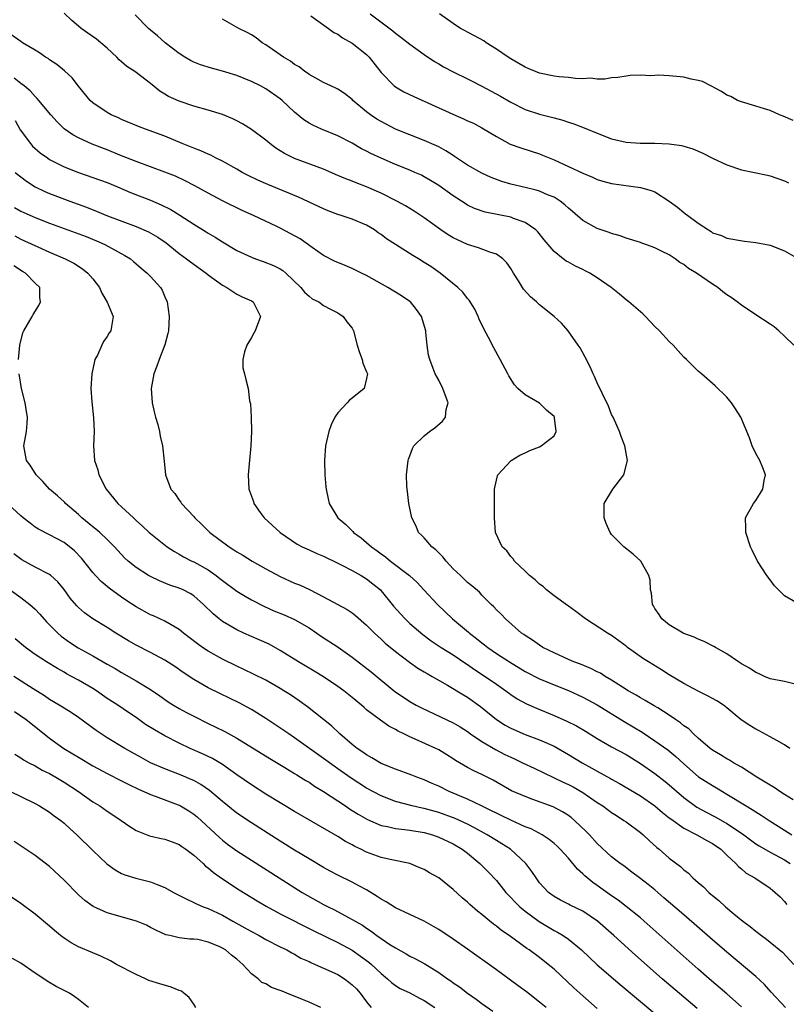
# Model space of a CAD drawing. Units: inches. Extents: x 2613000 to 2616000, y 1500000 to 1503000.
# Drawn here: x 2613893 to 2613999, y 1500641 to 1500778 of the extents above; entities that cross this region are included whole.
import ezdxf

# ---------------------------------------------------------------- set-up
doc = ezdxf.new("R2010")
doc.units = ezdxf.units.IN
doc.header["$MEASUREMENT"] = 0
doc.layers.add('LD26131500_2ft', color=183, linetype='Continuous')

msp = doc.modelspace()

# ---------------------------------------------------------------- linework, layer by layer
at = {"layer": 'LD26131500_2ft'}
for points, elevation in [([(2614001, 1500685.76), (2613999, 1500686.28), (2613997, 1500686.66), (2613996.2, 1500687), (2613995.38, 1500687.38), (2613995, 1500687.52), (2613994.15, 1500688.15), (2613993, 1500688.76), (2613992.61, 1500689), (2613991, 1500690.12), (2613989.39, 1500691), (2613989.16, 1500691.16), (2613987.86, 1500691.86), (2613987, 1500692.16), (2613986.45, 1500692.45), (2613985, 1500692.96), (2613984.92, 1500693), (2613983, 1500694.17), (2613981.94, 1500695), (2613981.6, 1500695.6), (2613981, 1500696.41), (2613980.8, 1500696.8), (2613980.65, 1500697), (2613980.54, 1500698.54), (2613980.39, 1500699), (2613980.34, 1500700.34), (2613980.18, 1500701), (2613979.04, 1500703), (2613977.97, 1500703.97), (2613976.69, 1500705), (2613975, 1500706.72), (2613974.78, 1500707), (2613974.23, 1500708.23), (2613973.97, 1500709), (2613973.95, 1500710.05), (2613973.98, 1500711), (2613975.15, 1500713), (2613976.69, 1500715), (2613977.22, 1500717), (2613977, 1500717.98), (2613976.81, 1500719), (2613976.32, 1500720.32), (2613976.1, 1500721), (2613975.21, 1500723), (2613975, 1500723.38), (2613974.54, 1500724.54), (2613973.66, 1500726.34), (2613973, 1500727.75), (2613972.64, 1500728.64), (2613972.43, 1500729), (2613972.01, 1500730.01), (2613971.33, 1500731.33), (2613970.61, 1500732.61), (2613970.36, 1500733), (2613968.96, 1500735), (2613968.03, 1500736.03), (2613967.03, 1500737), (2613965, 1500738.59), (2613964.79, 1500738.79), (2613964.59, 1500739), (2613963.72, 1500739.72), (2613962.76, 1500740.76), (2613962.07, 1500741.93), (2613961.39, 1500743), (2613961, 1500743.64), (2613960.45, 1500744.45), (2613959.89, 1500745), (2613959, 1500745.64), (2613958.08, 1500745.92), (2613956.53, 1500746.53), (2613955, 1500747), (2613953.61, 1500747.61), (2613953, 1500747.92), (2613952.31, 1500748.31), (2613951.28, 1500749), (2613949, 1500750.66), (2613947.6, 1500751.6), (2613946.37, 1500752.37), (2613945.19, 1500753), (2613943, 1500754.09), (2613941, 1500754.99), (2613939.54, 1500755.54), (2613939, 1500755.78), (2613938.1, 1500756.1), (2613937, 1500756.58), (2613935, 1500757.43), (2613931, 1500758.92), (2613929.61, 1500759.61), (2613929, 1500760.01), (2613928.38, 1500760.38), (2613927.57, 1500761), (2613927, 1500761.47), (2613925, 1500762.97), (2613923.75, 1500763.75), (2613923, 1500764.16), (2613922.42, 1500764.42), (2613921, 1500765.03), (2613919, 1500765.63), (2613917, 1500766.2), (2613915, 1500766.87), (2613913.52, 1500767.52), (2613913, 1500767.86), (2613912.29, 1500768.29), (2613911, 1500769.35), (2613909, 1500770.87), (2613908.82, 1500771), (2613907.71, 1500771.71), (2613907, 1500772.34), (2613906.64, 1500772.64), (2613906.31, 1500773), (2613905, 1500774.25), (2613904.13, 1500775), (2613903.49, 1500775.49), (2613902.32, 1500776.32), (2613901.39, 1500777), (2613901, 1500777.3), (2613900.07, 1500778.07), (2613899, 1500779.12)], 8234), ([(2614002.27, 1500696.27), (2613999, 1500698.2), (2613998.14, 1500699), (2613997.59, 1500699.59), (2613997, 1500700.4), (2613996.54, 1500701), (2613995.26, 1500703), (2613994.51, 1500704.51), (2613994.28, 1500705), (2613993.6, 1500707), (2613993.61, 1500707.61), (2613993.57, 1500709), (2613994.7, 1500711), (2613995, 1500711.42), (2613995.99, 1500713), (2613996.18, 1500714.18), (2613996.33, 1500715), (2613995.98, 1500715.98), (2613995.57, 1500717), (2613995, 1500717.97), (2613994.52, 1500719), (2613994.11, 1500720.11), (2613992.93, 1500723), (2613992.17, 1500724.17), (2613991.62, 1500725), (2613991, 1500725.77), (2613989.37, 1500727.37), (2613987.46, 1500729), (2613987, 1500729.37), (2613985.37, 1500731), (2613985, 1500731.35), (2613984.21, 1500732.21), (2613983.52, 1500733), (2613983, 1500733.52), (2613981.62, 1500735), (2613981, 1500735.61), (2613979.68, 1500737), (2613979.34, 1500737.34), (2613979, 1500737.61), (2613977.4, 1500739), (2613977, 1500739.31), (2613976.09, 1500740.09), (2613974.92, 1500741), (2613973, 1500742.35), (2613971.95, 1500743), (2613971.33, 1500743.33), (2613971, 1500743.5), (2613969.96, 1500743.96), (2613969, 1500744.52), (2613968.68, 1500744.68), (2613968.25, 1500745), (2613967, 1500746.02), (2613965.64, 1500747.64), (2613964.76, 1500748.76), (2613964.5, 1500749), (2613963, 1500750.04), (2613961.4, 1500750.6), (2613961, 1500750.77), (2613957.46, 1500751.46), (2613955.97, 1500751.97), (2613955, 1500752.45), (2613954.65, 1500752.65), (2613953, 1500753.72), (2613951, 1500755.16), (2613949.88, 1500755.88), (2613949, 1500756.38), (2613948.59, 1500756.59), (2613947.68, 1500757), (2613947, 1500757.29), (2613945, 1500758.1), (2613943, 1500758.96), (2613941.6, 1500759.6), (2613941, 1500759.93), (2613940.28, 1500760.28), (2613939, 1500761.04), (2613937, 1500762.09), (2613934.72, 1500763), (2613933.53, 1500763.53), (2613933, 1500763.83), (2613932.29, 1500764.29), (2613931, 1500765.36), (2613929.26, 1500767), (2613929, 1500767.21), (2613927, 1500768.62), (2613926.28, 1500769), (2613925, 1500769.63), (2613924.01, 1500770.01), (2613923, 1500770.43), (2613921, 1500771.05), (2613919.45, 1500771.45), (2613917.93, 1500771.93), (2613917, 1500772.32), (2613916.55, 1500772.55), (2613915.76, 1500773), (2613915, 1500773.49), (2613913.02, 1500775), (2613911.97, 1500775.97), (2613911, 1500776.76), (2613910.74, 1500777), (2613908.87, 1500778.87)], 8232), ([(2614000.3, 1500733), (2613999, 1500734.24), (2613998.2, 1500735), (2613997.53, 1500735.53), (2613997, 1500735.91), (2613995, 1500737.2), (2613993, 1500738.54), (2613992.43, 1500739), (2613991.6, 1500739.6), (2613991, 1500740), (2613990.42, 1500740.42), (2613989.75, 1500741), (2613989, 1500741.47), (2613986.77, 1500743), (2613985.65, 1500743.65), (2613985, 1500744.19), (2613984.46, 1500744.46), (2613983.8, 1500745), (2613983, 1500745.53), (2613981.93, 1500746.07), (2613981, 1500746.51), (2613979.72, 1500747), (2613979.18, 1500747.18), (2613979, 1500747.26), (2613977, 1500747.88), (2613976.17, 1500748.17), (2613975, 1500748.49), (2613974.64, 1500748.64), (2613973, 1500749.22), (2613971, 1500750.33), (2613969.57, 1500751.57), (2613969, 1500752.02), (2613968.5, 1500752.5), (2613967.84, 1500753), (2613967, 1500753.53), (2613966.11, 1500753.89), (2613965, 1500754.38), (2613964.52, 1500754.52), (2613963, 1500754.9), (2613961, 1500755.36), (2613959.74, 1500755.74), (2613959, 1500755.99), (2613958.29, 1500756.29), (2613957, 1500756.87), (2613955, 1500758.01), (2613953.2, 1500759.2), (2613953, 1500759.32), (2613951.98, 1500759.98), (2613951, 1500760.52), (2613950.68, 1500760.68), (2613949, 1500761.42), (2613947, 1500762.19), (2613945, 1500763.01), (2613943, 1500764.04), (2613942.4, 1500764.4), (2613941.52, 1500765), (2613941, 1500765.41), (2613939.09, 1500767), (2613939, 1500767.1), (2613937.93, 1500767.93), (2613937, 1500768.53), (2613936.7, 1500768.7), (2613936.02, 1500769), (2613935, 1500769.49), (2613933.94, 1500770.06), (2613933, 1500770.61), (2613932.78, 1500770.79), (2613932.44, 1500771), (2613931.64, 1500771.64), (2613931, 1500771.99), (2613930.44, 1500772.44), (2613929.46, 1500773), (2613927, 1500774.71), (2613926.52, 1500775), (2613925.66, 1500775.66), (2613925, 1500776.08), (2613924.41, 1500776.41), (2613923.24, 1500777), (2613921, 1500778.26)], 8230), ([(2613933.27, 1500778.73), (2613935.72, 1500777), (2613936.44, 1500776.44), (2613937, 1500776.18), (2613937.67, 1500775.67), (2613939, 1500774.96), (2613941, 1500773.36), (2613941.35, 1500773), (2613943, 1500770.86), (2613944.82, 1500769), (2613945, 1500768.86), (2613946.18, 1500768.18), (2613947.53, 1500767.53), (2613952.94, 1500765.06), (2613954.45, 1500764.45), (2613955, 1500764.16), (2613955.81, 1500763.81), (2613957, 1500763.19), (2613959, 1500761.98), (2613960.93, 1500760.93), (2613962.39, 1500760.39), (2613965, 1500759.56), (2613965.4, 1500759.4), (2613966.32, 1500759), (2613967, 1500758.73), (2613969, 1500757.83), (2613971, 1500756.89), (2613972.34, 1500756.34), (2613973, 1500756.01), (2613973.78, 1500755.78), (2613975, 1500755.45), (2613979, 1500754.88), (2613980.5, 1500754.5), (2613981, 1500754.28), (2613983, 1500753), (2613984.14, 1500752.14), (2613985, 1500751.43), (2613985.26, 1500751.26), (2613985.57, 1500751), (2613987, 1500749.95), (2613988.42, 1500749), (2613988.79, 1500748.79), (2613989, 1500748.62), (2613990.22, 1500748.22), (2613991, 1500747.85), (2613993.42, 1500747.42), (2613995, 1500747.26), (2613997, 1500746.88), (2613999, 1500746.1), (2614000.91, 1500745)], 8228), ([(2613941.48, 1500779), (2613944.64, 1500776.64), (2613945, 1500776.31), (2613945.76, 1500775.76), (2613947, 1500774.8), (2613949, 1500773.37), (2613950.4, 1500772.4), (2613951, 1500772.06), (2613951.65, 1500771.65), (2613953, 1500770.95), (2613955, 1500769.99), (2613955.65, 1500769.65), (2613957, 1500768.99), (2613959.59, 1500767.59), (2613961, 1500766.73), (2613963, 1500765.73), (2613965, 1500765.08), (2613966.67, 1500764.67), (2613967, 1500764.56), (2613968.24, 1500764.24), (2613969, 1500763.98), (2613969.75, 1500763.75), (2613971.2, 1500763.2), (2613973, 1500762.43), (2613975, 1500761.65), (2613977, 1500761.18), (2613978.94, 1500761.06), (2613981, 1500761.07), (2613982.97, 1500760.97), (2613984.71, 1500760.71), (2613985, 1500760.62), (2613986.27, 1500760.27), (2613987.65, 1500759.65), (2613989, 1500758.95), (2613991, 1500758.02), (2613993, 1500757.37), (2613996.62, 1500756.62), (2613997, 1500756.52), (2613999, 1500755.8), (2613999.53, 1500755.53)], 8226), ([(2614000.18, 1500764.18), (2613998.79, 1500764.79), (2613998.27, 1500765), (2613997, 1500765.57), (2613996.2, 1500765.8), (2613995, 1500766.19), (2613993, 1500766.77), (2613992.48, 1500767), (2613991.52, 1500767.52), (2613991, 1500767.74), (2613990.25, 1500768.25), (2613988.76, 1500769), (2613987.62, 1500769.62), (2613987, 1500769.77), (2613986.05, 1500769.95), (2613985, 1500770.24), (2613983, 1500770.42), (2613981.49, 1500770.51), (2613981, 1500770.47), (2613980.39, 1500770.39), (2613979, 1500770.48), (2613977.56, 1500770.44), (2613977, 1500770.36), (2613975.84, 1500770.16), (2613975, 1500770.11), (2613974.07, 1500769.93), (2613973, 1500769.95), (2613972.06, 1500770.06), (2613971, 1500770), (2613969.96, 1500770.04), (2613969, 1500770.16), (2613967.72, 1500770.28), (2613967, 1500770.38), (2613965, 1500770.78), (2613964.41, 1500771), (2613963.43, 1500771.43), (2613963, 1500771.6), (2613962.13, 1500772.13), (2613961, 1500772.75), (2613960.62, 1500773), (2613959, 1500774.13), (2613957.6, 1500775), (2613957.25, 1500775.25), (2613955.98, 1500775.98), (2613955, 1500776.46), (2613954.66, 1500776.66), (2613954.02, 1500777), (2613953, 1500777.67), (2613951.1, 1500779)], 8224), ([(2613999.74, 1500677), (2613999, 1500677.47), (2613997.93, 1500678.07), (2613997, 1500678.62), (2613995.45, 1500679.45), (2613995, 1500679.65), (2613994.16, 1500680.16), (2613992.95, 1500680.95), (2613991, 1500682.62), (2613990.5, 1500683), (2613989.61, 1500683.61), (2613989, 1500683.91), (2613988.31, 1500684.31), (2613987, 1500684.92), (2613985, 1500686.02), (2613983, 1500687.19), (2613981.9, 1500687.9), (2613980.09, 1500689), (2613979.43, 1500689.43), (2613977.22, 1500691), (2613977, 1500691.18), (2613975, 1500692.68), (2613974.44, 1500693), (2613971.37, 1500695), (2613970.03, 1500696.03), (2613969, 1500696.75), (2613968.86, 1500696.86), (2613967, 1500698.18), (2613965.98, 1500699), (2613965.48, 1500699.48), (2613965, 1500699.81), (2613964.4, 1500700.4), (2613963.62, 1500701), (2613963, 1500701.61), (2613961.52, 1500703), (2613961.32, 1500703.32), (2613961, 1500703.66), (2613960.43, 1500704.43), (2613959.79, 1500705), (2613958.9, 1500707), (2613958.74, 1500709), (2613958.72, 1500711), (2613958.73, 1500713), (2613958.77, 1500713.23), (2613959.14, 1500714.86), (2613959.19, 1500715), (2613961.04, 1500717), (2613962.27, 1500717.73), (2613963, 1500718.06), (2613963.63, 1500718.37), (2613965, 1500718.9), (2613965.21, 1500719), (2613967, 1500720.42), (2613967.32, 1500721), (2613967.09, 1500722.91), (2613967.07, 1500723), (2613967, 1500723.1), (2613965.98, 1500723.98), (2613965, 1500724.93), (2613963, 1500726.08), (2613961.97, 1500727), (2613961.51, 1500727.51), (2613960.73, 1500728.73), (2613960.58, 1500729), (2613959.55, 1500731), (2613958.64, 1500732.64), (2613957.92, 1500734.08), (2613957.26, 1500735.26), (2613956.62, 1500736.62), (2613956.47, 1500737), (2613955.99, 1500737.98), (2613955.23, 1500739.23), (2613955, 1500739.48), (2613954.34, 1500740.34), (2613953.63, 1500741), (2613951.2, 1500743), (2613949.9, 1500743.9), (2613949, 1500744.49), (2613948.18, 1500745), (2613947.43, 1500745.43), (2613945, 1500746.97), (2613943.77, 1500747.77), (2613943, 1500748.38), (2613942.62, 1500748.62), (2613942.09, 1500749), (2613941, 1500749.65), (2613939, 1500750.48), (2613937.45, 1500751), (2613937, 1500751.14), (2613935.66, 1500751.66), (2613935, 1500751.93), (2613932.92, 1500752.92), (2613931.55, 1500753.56), (2613927.29, 1500755.29), (2613925.91, 1500755.91), (2613924.56, 1500756.56), (2613923.72, 1500757), (2613923, 1500757.42), (2613921, 1500758.53), (2613920.04, 1500759), (2613919.37, 1500759.37), (2613919, 1500759.51), (2613917.99, 1500759.99), (2613917, 1500760.34), (2613916.54, 1500760.54), (2613915.38, 1500761), (2613913, 1500762.01), (2613910.31, 1500763), (2613909.36, 1500763.36), (2613907, 1500764.35), (2613906.56, 1500764.56), (2613905.56, 1500765), (2613905, 1500765.31), (2613903, 1500766.66), (2613902.62, 1500767), (2613901, 1500768.98), (2613900.13, 1500770.13), (2613899.08, 1500771.08), (2613897.99, 1500771.99), (2613897, 1500772.64), (2613896.8, 1500772.8), (2613896.44, 1500773), (2613895.6, 1500773.6), (2613895, 1500773.98), (2613893.26, 1500775), (2613893, 1500775.17), (2613891, 1500776.54)], 8236), ([(2614000.17, 1500669.83), (2613999, 1500670.61), (2613998.36, 1500671), (2613997.57, 1500671.57), (2613997, 1500671.87), (2613996.32, 1500672.32), (2613995.16, 1500673), (2613993, 1500674.39), (2613991.91, 1500675), (2613991.35, 1500675.35), (2613991, 1500675.54), (2613990.1, 1500676.1), (2613989, 1500676.74), (2613988.66, 1500677), (2613987, 1500678.43), (2613986.37, 1500679), (2613985.69, 1500679.69), (2613985, 1500680.15), (2613984.55, 1500680.55), (2613983.86, 1500681), (2613983, 1500681.61), (2613981.39, 1500682.61), (2613980.92, 1500682.92), (2613979.67, 1500683.67), (2613979, 1500684.02), (2613978.4, 1500684.4), (2613977.3, 1500685), (2613976.51, 1500685.49), (2613975, 1500686.47), (2613974.09, 1500687), (2613973.43, 1500687.43), (2613973, 1500687.64), (2613972.1, 1500688.1), (2613970.67, 1500688.67), (2613969.76, 1500689), (2613969, 1500689.33), (2613967, 1500690.25), (2613965.46, 1500691), (2613965, 1500691.31), (2613964.02, 1500692.02), (2613963, 1500692.66), (2613962.81, 1500692.81), (2613962.49, 1500693), (2613960.25, 1500695), (2613959.65, 1500695.65), (2613959, 1500696.26), (2613958.67, 1500696.67), (2613958.28, 1500697), (2613957, 1500698.29), (2613956.67, 1500698.67), (2613955.59, 1500699.59), (2613955, 1500700.05), (2613954.01, 1500701), (2613953, 1500701.92), (2613952.02, 1500703), (2613951.58, 1500703.58), (2613951, 1500704.15), (2613950.58, 1500704.58), (2613950.03, 1500705), (2613949, 1500706.25), (2613948.63, 1500706.63), (2613948.21, 1500707), (2613947.87, 1500707.87), (2613947.28, 1500709), (2613946.87, 1500711), (2613946.66, 1500712.66), (2613946.61, 1500713), (2613946.58, 1500713.42), (2613946.53, 1500715), (2613946.77, 1500717), (2613946.82, 1500717.18), (2613947, 1500717.63), (2613947.36, 1500718.64), (2613947.54, 1500719), (2613949, 1500720.39), (2613949.71, 1500721), (2613950.47, 1500721.53), (2613951.54, 1500722.46), (2613951.93, 1500723), (2613952.05, 1500724.05), (2613952.29, 1500725), (2613951.57, 1500727), (2613951, 1500728.13), (2613950.53, 1500729), (2613950.25, 1500729.75), (2613949.75, 1500731), (2613949.59, 1500731.59), (2613949.38, 1500733), (2613949.23, 1500734.77), (2613949.19, 1500735), (2613948.63, 1500737), (2613947.94, 1500737.94), (2613947.08, 1500739), (2613947, 1500739.07), (2613945.83, 1500739.83), (2613943.95, 1500741), (2613941, 1500742.65), (2613940.27, 1500743), (2613939.43, 1500743.43), (2613939, 1500743.63), (2613938.04, 1500744.04), (2613937, 1500744.46), (2613936.63, 1500744.63), (2613935, 1500745.47), (2613933.45, 1500746.55), (2613931.76, 1500747.76), (2613930.48, 1500748.48), (2613929, 1500749.25), (2613928.52, 1500749.48), (2613925.32, 1500751), (2613923.72, 1500751.72), (2613921, 1500753.05), (2613919, 1500754.09), (2613917.14, 1500755.14), (2613915.83, 1500755.83), (2613914.45, 1500756.45), (2613913, 1500757.02), (2613909, 1500758.51), (2613907, 1500759.3), (2613905, 1500760.11), (2613902.93, 1500760.93), (2613901, 1500761.8), (2613900.23, 1500762.23), (2613899.04, 1500763.04), (2613898.03, 1500764.03), (2613897.16, 1500765), (2613895.52, 1500767), (2613895.27, 1500767.27), (2613895, 1500767.51), (2613894.32, 1500768.32), (2613893.45, 1500769), (2613893, 1500769.33), (2613892.09, 1500770.09)], 8238), ([(2613892.21, 1500764.21), (2613892.88, 1500763), (2613892.91, 1500762.91), (2613894.34, 1500761), (2613894.65, 1500760.65), (2613895.71, 1500759.71), (2613896.69, 1500759), (2613897, 1500758.79), (2613899, 1500757.78), (2613901, 1500756.99), (2613903, 1500756.3), (2613905, 1500755.58), (2613906.42, 1500755), (2613908.22, 1500754.22), (2613911, 1500753.13), (2613912.5, 1500752.5), (2613913.83, 1500751.83), (2613915.07, 1500751.07), (2613917, 1500749.81), (2613918.73, 1500748.73), (2613919, 1500748.55), (2613919.99, 1500747.99), (2613921, 1500747.33), (2613923, 1500746.16), (2613925, 1500745.21), (2613925.56, 1500745), (2613926.63, 1500744.63), (2613928.07, 1500744.07), (2613929, 1500743.58), (2613929.35, 1500743.35), (2613929.79, 1500743), (2613931.85, 1500741), (2613932.38, 1500740.38), (2613933, 1500739.78), (2613933.45, 1500739.45), (2613934.35, 1500739), (2613935, 1500738.5), (2613935.98, 1500738.02), (2613937, 1500737.48), (2613937.74, 1500737), (2613938.25, 1500736.25), (2613939, 1500735.34), (2613939.18, 1500735), (2613939.69, 1500733), (2613940, 1500732), (2613940.39, 1500731), (2613940.49, 1500730.49), (2613941, 1500729.31), (2613941.1, 1500729), (2613941, 1500728.36), (2613940.65, 1500727), (2613939, 1500725.63), (2613938.63, 1500725.37), (2613938.31, 1500725), (2613937, 1500723.61), (2613936.59, 1500723), (2613936.09, 1500721.91), (2613935.73, 1500721), (2613935.3, 1500719), (2613935.16, 1500717), (2613935.21, 1500715), (2613935.32, 1500713.32), (2613935.36, 1500713), (2613935.64, 1500711.64), (2613935.79, 1500711), (2613937.01, 1500709), (2613938.1, 1500708.1), (2613939.1, 1500707.1), (2613939.18, 1500707), (2613940.25, 1500706.25), (2613941, 1500705.61), (2613941.65, 1500705), (2613942.45, 1500704.44), (2613943, 1500704.02), (2613943.6, 1500703.6), (2613944.31, 1500703), (2613946.94, 1500701), (2613948.02, 1500700.02), (2613948.94, 1500699), (2613950.82, 1500697), (2613952.93, 1500695), (2613955.13, 1500693.13), (2613955.27, 1500693), (2613956.25, 1500692.25), (2613957, 1500691.65), (2613957.37, 1500691.37), (2613957.82, 1500691), (2613959, 1500690.18), (2613960.8, 1500689), (2613963, 1500687.69), (2613965, 1500686.65), (2613967, 1500685.8), (2613969, 1500685.02), (2613971, 1500684.12), (2613973, 1500683.05), (2613976.74, 1500680.74), (2613977.99, 1500679.99), (2613979.24, 1500679.24), (2613981, 1500678.06), (2613982.79, 1500676.79), (2613983.89, 1500675.89), (2613985, 1500674.86), (2613987.06, 1500673.06), (2613989, 1500671.82), (2613989.53, 1500671.53), (2613990.4, 1500671), (2613991, 1500670.66), (2613993.67, 1500669), (2613994.51, 1500668.51), (2613995, 1500668.17), (2613995.74, 1500667.74), (2613996.86, 1500667), (2613999, 1500665.66), (2613999.98, 1500665)], 8240), ([(2613892.22, 1500757), (2613893, 1500756.39), (2613893.79, 1500755.79), (2613894.99, 1500755), (2613896.35, 1500754.35), (2613897, 1500754.08), (2613899.79, 1500753), (2613902.14, 1500752.14), (2613903.58, 1500751.58), (2613905.02, 1500750.98), (2613909, 1500749.49), (2613910.73, 1500748.73), (2613912, 1500748), (2613913.19, 1500747.19), (2613915, 1500745.75), (2613916.02, 1500745), (2613916.56, 1500744.56), (2613918.71, 1500743), (2613919, 1500742.75), (2613921, 1500741.31), (2613921.6, 1500741), (2613922.43, 1500740.43), (2613923, 1500740.1), (2613923.73, 1500739.73), (2613925, 1500739.16), (2613925.24, 1500739), (2613926.26, 1500737), (2613925.52, 1500735), (2613925.35, 1500734.65), (2613925, 1500734.08), (2613924.36, 1500733), (2613924.05, 1500732.05), (2613923.84, 1500731), (2613923.84, 1500729.84), (2613924.07, 1500729), (2613924.22, 1500728.22), (2613924.56, 1500727), (2613924.75, 1500725.25), (2613924.86, 1500724.86), (2613924.98, 1500722.98), (2613925.03, 1500721), (2613924.93, 1500719), (2613924.57, 1500715), (2613924.65, 1500713), (2613924.76, 1500712.76), (2613925.28, 1500711.28), (2613925.36, 1500711), (2613926.23, 1500709.77), (2613926.78, 1500709), (2613928.98, 1500707), (2613931.38, 1500705.38), (2613932.07, 1500705), (2613932.69, 1500704.69), (2613933, 1500704.57), (2613934.08, 1500704.08), (2613935, 1500703.71), (2613937, 1500702.73), (2613937.55, 1500702.45), (2613939, 1500701.68), (2613940.23, 1500701), (2613941, 1500700.55), (2613941.87, 1500699.87), (2613942.9, 1500699), (2613943, 1500698.9), (2613944.74, 1500696.73), (2613945.68, 1500695.68), (2613946.33, 1500695), (2613947, 1500694.35), (2613948.8, 1500692.8), (2613949.95, 1500691.95), (2613951.35, 1500691), (2613953, 1500689.97), (2613954.78, 1500688.78), (2613955, 1500688.65), (2613955.97, 1500687.97), (2613957.46, 1500687), (2613959, 1500685.91), (2613960.33, 1500685), (2613961, 1500684.5), (2613961.9, 1500683.9), (2613963.2, 1500683.2), (2613964.56, 1500682.56), (2613967, 1500681.55), (2613968.76, 1500680.77), (2613970.11, 1500680.11), (2613971.38, 1500679.38), (2613973, 1500678.37), (2613975, 1500677.22), (2613977, 1500676.16), (2613979, 1500674.89), (2613981, 1500673.51), (2613982.41, 1500672.41), (2613983, 1500671.93), (2613985, 1500670.19), (2613986.84, 1500668.84), (2613988.13, 1500668.13), (2613989.45, 1500667.45), (2613991, 1500666.57), (2613993, 1500665.24), (2613993.34, 1500665), (2613994.28, 1500664.28), (2613995, 1500663.76), (2613995.47, 1500663.47), (2613997, 1500662.6), (2613999, 1500661.53), (2613999.79, 1500661)], 8242), ([(2613892.13, 1500752.13), (2613893, 1500751.62), (2613893.41, 1500751.41), (2613895, 1500750.71), (2613897, 1500749.95), (2613902.08, 1500748.08), (2613903.51, 1500747.51), (2613904.68, 1500747), (2613907.46, 1500745.46), (2613908.21, 1500745), (2613908.64, 1500744.64), (2613909.69, 1500743.69), (2613910.56, 1500743), (2613911, 1500742.54), (2613912.38, 1500741), (2613912.62, 1500740.62), (2613913, 1500739.71), (2613913.33, 1500739), (2613913.6, 1500737), (2613913.48, 1500735), (2613913.4, 1500734.6), (2613912.97, 1500733.03), (2613912.21, 1500731), (2613911.9, 1500730.1), (2613911.47, 1500729), (2613911.11, 1500727), (2613911.25, 1500725), (2613911.56, 1500723.56), (2613911.71, 1500723), (2613912, 1500722), (2613912.25, 1500721), (2613912.35, 1500720.35), (2613912.67, 1500719), (2613912.9, 1500716.9), (2613913.07, 1500715), (2613913.83, 1500713), (2613914.38, 1500712.38), (2613915, 1500711.45), (2613915.2, 1500711.2), (2613915.3, 1500711), (2613917, 1500709.2), (2613917.16, 1500709), (2613918.11, 1500708.11), (2613919.22, 1500707), (2613921.91, 1500705), (2613922.59, 1500704.59), (2613923, 1500704.29), (2613923.81, 1500703.81), (2613925.09, 1500703), (2613927, 1500701.94), (2613929, 1500700.86), (2613931, 1500699.96), (2613931.69, 1500699.69), (2613933.06, 1500699.06), (2613935, 1500698.05), (2613937, 1500696.97), (2613938.29, 1500696.29), (2613939, 1500695.83), (2613939.47, 1500695.47), (2613941, 1500694.13), (2613942.07, 1500693), (2613943, 1500692.17), (2613943.59, 1500691.59), (2613945, 1500690.44), (2613946.95, 1500688.95), (2613948.12, 1500688.13), (2613949, 1500687.61), (2613949.38, 1500687.38), (2613950.09, 1500687), (2613952.23, 1500685.77), (2613954.43, 1500684.43), (2613955, 1500684.1), (2613956.79, 1500682.8), (2613959, 1500681), (2613960.24, 1500680.24), (2613961, 1500679.8), (2613963, 1500678.94), (2613965, 1500678.2), (2613967, 1500677.29), (2613969, 1500676.17), (2613970.9, 1500675), (2613972.26, 1500674.26), (2613973, 1500673.81), (2613974.82, 1500672.82), (2613975, 1500672.71), (2613976.11, 1500672.11), (2613979, 1500670.4), (2613981, 1500669.02), (2613982.07, 1500668.07), (2613983, 1500667.35), (2613983.19, 1500667.19), (2613985, 1500665.9), (2613986.84, 1500665), (2613988.21, 1500664.21), (2613989, 1500663.8), (2613990.13, 1500663), (2613991, 1500662.15), (2613992.23, 1500661), (2613992.58, 1500660.58), (2613993, 1500660.25), (2613993.67, 1500659.67), (2613994.86, 1500659), (2613997, 1500657.58), (2613997.71, 1500657), (2613998.37, 1500656.37), (2613999, 1500655.73), (2613999.3, 1500655.3)], 8244), ([(2613892.16, 1500748.16), (2613893, 1500747.72), (2613893.51, 1500747.51), (2613895.35, 1500746.65), (2613897, 1500745.93), (2613899.18, 1500745), (2613900.37, 1500744.37), (2613901.59, 1500743.59), (2613902.33, 1500743), (2613903, 1500742.22), (2613903.93, 1500741), (2613904.24, 1500740.24), (2613905.01, 1500738.99), (2613905.84, 1500737), (2613905.57, 1500735.57), (2613905.5, 1500735), (2613905.29, 1500734.71), (2613905, 1500734.21), (2613904.5, 1500733.5), (2613904.24, 1500733), (2613903.63, 1500731.63), (2613903.3, 1500731), (2613903.23, 1500730.77), (2613902.84, 1500729), (2613902.73, 1500727), (2613902.85, 1500725.15), (2613903.09, 1500722.91), (2613903.17, 1500721), (2613903.11, 1500719), (2613903.24, 1500717), (2613903.68, 1500715.68), (2613903.84, 1500715), (2613904.83, 1500713), (2613906.47, 1500711), (2613907, 1500710.55), (2613908.63, 1500709), (2613908.83, 1500708.83), (2613909, 1500708.65), (2613909.88, 1500707.88), (2613910.8, 1500707), (2613911, 1500706.82), (2613913.31, 1500705), (2613914.32, 1500704.32), (2613915, 1500703.96), (2613915.59, 1500703.59), (2613916.75, 1500703), (2613917, 1500702.89), (2613919, 1500701.79), (2613920.12, 1500701), (2613920.61, 1500700.61), (2613921, 1500700.29), (2613923, 1500698.82), (2613924.13, 1500698.13), (2613925, 1500697.63), (2613926.73, 1500696.73), (2613928.12, 1500696.12), (2613929.55, 1500695.55), (2613931, 1500694.91), (2613933, 1500693.72), (2613934.08, 1500693), (2613934.61, 1500692.61), (2613937.04, 1500691.04), (2613939, 1500689.65), (2613941.63, 1500687.63), (2613944.9, 1500684.9), (2613946.09, 1500684.09), (2613947, 1500683.51), (2613947.89, 1500683), (2613948.61, 1500682.61), (2613953, 1500680.55), (2613953.97, 1500679.97), (2613955, 1500679.32), (2613955.43, 1500679), (2613957, 1500677.94), (2613958.86, 1500676.86), (2613960.17, 1500676.17), (2613961, 1500675.76), (2613961.53, 1500675.53), (2613962.65, 1500675), (2613964.23, 1500674.23), (2613968.29, 1500672.29), (2613969, 1500671.97), (2613969.64, 1500671.64), (2613971, 1500670.86), (2613973, 1500669.49), (2613973.77, 1500669), (2613975, 1500668.1), (2613975.66, 1500667.66), (2613976.71, 1500667), (2613977, 1500666.79), (2613979, 1500665.31), (2613979.37, 1500665), (2613980.2, 1500664.2), (2613981.25, 1500663.25), (2613981.57, 1500663), (2613983, 1500661.74), (2613984.57, 1500660.57), (2613985, 1500660.15), (2613985.66, 1500659.66), (2613986.28, 1500659), (2613987, 1500658.37), (2613987.75, 1500657.75), (2613988.49, 1500657), (2613988.77, 1500656.77), (2613989, 1500656.57), (2613989.87, 1500655.87), (2613990.82, 1500655), (2613991.96, 1500654.04), (2613993.22, 1500653), (2613994.24, 1500652.24), (2613995, 1500651.59), (2613995.79, 1500651), (2613996.5, 1500650.5), (2613997, 1500650.08), (2613998.7, 1500648.7), (2614000.27, 1500647)], 8246), ([(2613892.67, 1500731), (2613892.85, 1500733), (2613893.31, 1500734.69), (2613893.43, 1500735), (2613894.56, 1500737), (2613894.74, 1500737.26), (2613895.51, 1500738.49), (2613895.76, 1500739), (2613895.64, 1500739.64), (2613895.63, 1500741), (2613895, 1500741.6), (2613893.68, 1500743), (2613893.24, 1500743.24), (2613892.02, 1500744.02)], 8248), ([(2613999.11, 1500641), (2613997.15, 1500643.15), (2613996.19, 1500644.19), (2613995, 1500645.31), (2613991, 1500648.7), (2613989, 1500650.41), (2613985, 1500653.87), (2613982.26, 1500656.26), (2613981, 1500657.33), (2613980.08, 1500658.08), (2613978.86, 1500659), (2613977.82, 1500659.82), (2613976.68, 1500660.68), (2613976.2, 1500661), (2613975, 1500661.95), (2613973, 1500663.8), (2613971.93, 1500665), (2613971.47, 1500665.47), (2613969.86, 1500667), (2613969.39, 1500667.39), (2613969, 1500667.68), (2613968.19, 1500668.19), (2613966.88, 1500668.88), (2613964.08, 1500669.92), (2613963, 1500670.3), (2613961.12, 1500671.12), (2613958.56, 1500672.56), (2613957, 1500673.36), (2613955.88, 1500673.88), (2613955, 1500674.34), (2613953.31, 1500675.31), (2613953, 1500675.53), (2613952.11, 1500676.11), (2613951, 1500676.8), (2613950.58, 1500677), (2613947.72, 1500678.28), (2613947, 1500678.58), (2613946.16, 1500679), (2613945.37, 1500679.37), (2613945, 1500679.6), (2613944.08, 1500680.08), (2613942.9, 1500680.9), (2613941, 1500682.37), (2613940.66, 1500682.66), (2613940.28, 1500683), (2613939, 1500684.06), (2613937.81, 1500685), (2613937, 1500685.59), (2613935, 1500686.95), (2613933.72, 1500687.72), (2613931.52, 1500689), (2613929, 1500690.59), (2613927.45, 1500691.45), (2613926.08, 1500692.08), (2613925, 1500692.53), (2613923.94, 1500693), (2613923, 1500693.44), (2613921.88, 1500694.12), (2613921, 1500694.63), (2613920.52, 1500695), (2613919.69, 1500695.69), (2613918.38, 1500697), (2613917, 1500698.19), (2613916.5, 1500698.5), (2613915.54, 1500699), (2613915, 1500699.25), (2613913.68, 1500699.68), (2613912.25, 1500700.25), (2613911, 1500700.85), (2613910.73, 1500701), (2613909, 1500702.13), (2613907.92, 1500703), (2613907.43, 1500703.43), (2613906.46, 1500704.46), (2613905.99, 1500705), (2613905, 1500706), (2613903.96, 1500707), (2613903.44, 1500707.44), (2613903, 1500707.75), (2613901.49, 1500709), (2613901, 1500709.46), (2613899.23, 1500711), (2613899.13, 1500711.13), (2613899, 1500711.25), (2613898.08, 1500712.08), (2613897.01, 1500713), (2613896.06, 1500714.06), (2613895.12, 1500715), (2613894.32, 1500716.32), (2613893.78, 1500717), (2613893.51, 1500718.49), (2613893.44, 1500719), (2613893.78, 1500721), (2613893.89, 1500722.11), (2613893.93, 1500723), (2613893.8, 1500723.8), (2613893.62, 1500725), (2613893.12, 1500727), (2613892.77, 1500729)], 8248), ([(2613993, 1500641.1), (2613991, 1500642.89), (2613988.53, 1500645), (2613987, 1500646.34), (2613979.52, 1500653), (2613979, 1500653.45), (2613977.03, 1500655.03), (2613975.9, 1500655.9), (2613975, 1500656.51), (2613973, 1500657.94), (2613972.37, 1500658.37), (2613971.29, 1500659.29), (2613971, 1500659.58), (2613970.24, 1500660.24), (2613969, 1500661.73), (2613967.84, 1500663), (2613967.42, 1500663.42), (2613967, 1500663.79), (2613966.34, 1500664.34), (2613965.34, 1500665), (2613963.81, 1500665.81), (2613963, 1500666.12), (2613961, 1500667.01), (2613959.67, 1500667.67), (2613959, 1500667.98), (2613958.34, 1500668.34), (2613956.94, 1500669), (2613955, 1500669.95), (2613952.47, 1500671), (2613951, 1500671.73), (2613950.11, 1500672.11), (2613949, 1500672.62), (2613947.96, 1500673), (2613947.28, 1500673.28), (2613945, 1500674.12), (2613943, 1500674.92), (2613941.7, 1500675.7), (2613941, 1500676.08), (2613940.48, 1500676.48), (2613939.67, 1500677), (2613939, 1500677.54), (2613937.29, 1500679), (2613936.12, 1500680.12), (2613935, 1500681.03), (2613932.79, 1500682.79), (2613931.62, 1500683.62), (2613930.42, 1500684.42), (2613929.51, 1500685), (2613929, 1500685.31), (2613927, 1500686.46), (2613925.32, 1500687.32), (2613923.97, 1500687.97), (2613923, 1500688.41), (2613921, 1500689.39), (2613919, 1500690.5), (2613918.23, 1500691), (2613917.51, 1500691.51), (2613915.6, 1500693), (2613915.28, 1500693.28), (2613915, 1500693.5), (2613913.85, 1500694.15), (2613913, 1500694.67), (2613911.4, 1500695.4), (2613911, 1500695.56), (2613909, 1500696.66), (2613907.59, 1500697.59), (2613907, 1500697.99), (2613905.27, 1500699.27), (2613904.18, 1500700.18), (2613903.38, 1500701), (2613903, 1500701.42), (2613901.41, 1500703.41), (2613900.44, 1500704.44), (2613899, 1500705.6), (2613897, 1500706.65), (2613895.44, 1500707.44), (2613895, 1500707.71), (2613894.29, 1500708.29), (2613893.34, 1500709), (2613893, 1500709.29), (2613890.01, 1500712.01)], 8250), ([(2613986.88, 1500640.88), (2613985, 1500642.45), (2613982.03, 1500645), (2613978.29, 1500648.29), (2613975.29, 1500651), (2613973.03, 1500653), (2613971, 1500654.37), (2613969.22, 1500655.22), (2613969, 1500655.35), (2613967.91, 1500655.91), (2613967, 1500656.43), (2613966.23, 1500657), (2613965, 1500658.32), (2613964.51, 1500659), (2613963.9, 1500659.9), (2613963.08, 1500661), (2613960.94, 1500663), (2613959.76, 1500663.76), (2613959, 1500664.2), (2613957.73, 1500665), (2613955.97, 1500665.97), (2613955, 1500666.47), (2613953.26, 1500667.26), (2613951, 1500668.09), (2613949, 1500668.65), (2613948.7, 1500668.7), (2613947.3, 1500669), (2613945, 1500669.61), (2613943, 1500670.4), (2613941, 1500671.46), (2613938.85, 1500672.85), (2613937, 1500674.17), (2613936.51, 1500674.51), (2613935, 1500675.61), (2613931, 1500678.46), (2613930.19, 1500679), (2613929.5, 1500679.5), (2613927, 1500681.15), (2613925, 1500682.39), (2613923.32, 1500683.32), (2613920.61, 1500684.61), (2613919, 1500685.41), (2613917, 1500686.58), (2613915.55, 1500687.55), (2613914.37, 1500688.37), (2613913, 1500689.26), (2613911, 1500690.3), (2613909, 1500691.31), (2613907.94, 1500691.94), (2613906.2, 1500693), (2613905, 1500693.77), (2613903, 1500694.99), (2613901.84, 1500695.84), (2613901, 1500696.58), (2613900.79, 1500696.79), (2613899.87, 1500697.87), (2613899, 1500699.06), (2613898.13, 1500700.13), (2613897.18, 1500701), (2613897, 1500701.14), (2613895, 1500702.17), (2613893.17, 1500703.17), (2613892.02, 1500704.02)], 8252), ([(2613891.53, 1500699), (2613893, 1500697.97), (2613894.28, 1500697), (2613895, 1500696.34), (2613895.66, 1500695.66), (2613896.59, 1500694.59), (2613898.14, 1500693), (2613898.59, 1500692.59), (2613899.77, 1500691.77), (2613900.97, 1500690.97), (2613903, 1500689.84), (2613905, 1500688.68), (2613906.08, 1500688.08), (2613907, 1500687.52), (2613909, 1500686.39), (2613911, 1500685.19), (2613912.3, 1500684.3), (2613913.47, 1500683.47), (2613914.21, 1500683), (2613915, 1500682.53), (2613915.98, 1500681.98), (2613917, 1500681.45), (2613919, 1500680.46), (2613920, 1500680), (2613921.33, 1500679.33), (2613923, 1500678.4), (2613927.58, 1500675.58), (2613929.65, 1500674.35), (2613931, 1500673.52), (2613931.31, 1500673.31), (2613931.84, 1500673), (2613932.55, 1500672.55), (2613933, 1500672.29), (2613933.76, 1500671.76), (2613935, 1500671.03), (2613938.07, 1500669), (2613938.62, 1500668.62), (2613939, 1500668.39), (2613939.84, 1500667.84), (2613941.11, 1500667.11), (2613943, 1500666.28), (2613943.87, 1500666.13), (2613945, 1500665.85), (2613946.26, 1500665.74), (2613947, 1500665.65), (2613949, 1500665.32), (2613950.13, 1500665), (2613951, 1500664.68), (2613953, 1500663.73), (2613954.26, 1500663), (2613955, 1500662.43), (2613956.71, 1500661), (2613957, 1500660.72), (2613957.86, 1500659.86), (2613959, 1500658.64), (2613960.32, 1500657), (2613960.64, 1500656.64), (2613961, 1500656.3), (2613961.62, 1500655.62), (2613962.25, 1500655), (2613963, 1500654.39), (2613964.95, 1500652.95), (2613967, 1500651.72), (2613967.49, 1500651.49), (2613968.28, 1500651), (2613969, 1500650.5), (2613970.82, 1500649), (2613973, 1500646.92), (2613976.19, 1500644.19), (2613981, 1500640.18)], 8254), ([(2613973, 1500640.88), (2613971, 1500642.63), (2613969.76, 1500643.76), (2613967, 1500646.34), (2613966.21, 1500647), (2613965, 1500647.95), (2613963.57, 1500649), (2613963.22, 1500649.22), (2613960.78, 1500651), (2613959.71, 1500651.71), (2613959, 1500652.3), (2613958.59, 1500652.59), (2613958.08, 1500653), (2613957, 1500653.91), (2613956.39, 1500654.39), (2613955.33, 1500655.33), (2613955, 1500655.65), (2613954.26, 1500656.26), (2613953, 1500657.4), (2613951, 1500659), (2613949.73, 1500659.73), (2613949, 1500660.18), (2613948.4, 1500660.4), (2613947, 1500661), (2613944.49, 1500661.51), (2613943, 1500661.86), (2613941, 1500662.6), (2613940.2, 1500663), (2613939.37, 1500663.37), (2613939, 1500663.59), (2613938.08, 1500664.08), (2613937, 1500664.74), (2613931, 1500668.25), (2613929, 1500669.45), (2613927, 1500670.66), (2613925, 1500671.93), (2613923, 1500673.31), (2613921, 1500674.74), (2613919.59, 1500675.59), (2613918.24, 1500676.24), (2613916.5, 1500677), (2613915, 1500677.7), (2613913, 1500678.72), (2613911.55, 1500679.55), (2613910.33, 1500680.33), (2613909, 1500681.28), (2613907.96, 1500681.96), (2613906.45, 1500683), (2613905, 1500683.94), (2613903.49, 1500685), (2613903, 1500685.31), (2613901, 1500686.48), (2613900.06, 1500687), (2613899.36, 1500687.36), (2613899, 1500687.58), (2613898.08, 1500688.08), (2613896.57, 1500689), (2613895, 1500690.04), (2613893.66, 1500691), (2613892.23, 1500692.23)], 8256), ([(2613965.91, 1500641), (2613965, 1500641.76), (2613963.18, 1500643.18), (2613962.04, 1500644.04), (2613959, 1500646.24), (2613955, 1500649.09), (2613953, 1500650.48), (2613951, 1500651.83), (2613950.27, 1500652.27), (2613949, 1500653.01), (2613947, 1500653.93), (2613945, 1500654.84), (2613943.7, 1500655.7), (2613943, 1500656.05), (2613942.44, 1500656.44), (2613941, 1500657.34), (2613939.93, 1500657.93), (2613939, 1500658.41), (2613937, 1500659.39), (2613935.95, 1500659.95), (2613935, 1500660.47), (2613933, 1500661.65), (2613931, 1500662.88), (2613929, 1500664.13), (2613925, 1500666.67), (2613923, 1500668.02), (2613921, 1500669.61), (2613919.17, 1500671.17), (2613917.99, 1500671.99), (2613917, 1500672.52), (2613916.67, 1500672.67), (2613915.27, 1500673.27), (2613913, 1500674.14), (2613911.01, 1500675.01), (2613909.71, 1500675.71), (2613907.44, 1500677), (2613905, 1500678.46), (2613904.15, 1500679), (2613903.46, 1500679.46), (2613901, 1500681.29), (2613899.98, 1500681.98), (2613899, 1500682.58), (2613898.35, 1500683), (2613897, 1500683.8), (2613896.29, 1500684.29), (2613894.74, 1500685.26), (2613892.06, 1500687)], 8258), ([(2613892.12, 1500682.12), (2613893, 1500681.54), (2613893.74, 1500681), (2613896.23, 1500679), (2613897, 1500678.4), (2613898.96, 1500677), (2613900.24, 1500676.24), (2613901, 1500675.76), (2613903, 1500674.57), (2613905, 1500673.51), (2613907, 1500672.5), (2613907.98, 1500671.98), (2613909.32, 1500671.32), (2613910.08, 1500671), (2613911, 1500670.57), (2613911.65, 1500670.35), (2613914.85, 1500669.15), (2613915, 1500669.09), (2613915.17, 1500669), (2613916.31, 1500668.31), (2613917, 1500667.87), (2613917.48, 1500667.48), (2613920.6, 1500664.6), (2613921, 1500664.25), (2613921.71, 1500663.71), (2613923, 1500662.77), (2613925, 1500661.45), (2613928.84, 1500659), (2613932.06, 1500657), (2613935, 1500655.33), (2613935.64, 1500655), (2613936.56, 1500654.56), (2613938.49, 1500653.51), (2613939, 1500653.25), (2613939.39, 1500653), (2613940.43, 1500652.43), (2613941, 1500652.02), (2613941.62, 1500651.62), (2613942.42, 1500651), (2613943, 1500650.6), (2613944.22, 1500649.78), (2613945, 1500649.28), (2613946.48, 1500648.48), (2613947, 1500648.16), (2613947.79, 1500647.79), (2613949.07, 1500647.07), (2613951, 1500645.88), (2613952.24, 1500645), (2613952.7, 1500644.7), (2613953, 1500644.45), (2613953.87, 1500643.87), (2613955, 1500643), (2613956.18, 1500642.18), (2613957, 1500641.56), (2613958.5, 1500640.5)], 8260), ([(2613892.18, 1500676.18), (2613893, 1500675.7), (2613893.4, 1500675.4), (2613894.14, 1500675), (2613895, 1500674.55), (2613895.98, 1500673.98), (2613897, 1500673.49), (2613897.86, 1500673), (2613899, 1500672.32), (2613901.02, 1500671), (2613903, 1500669.59), (2613903.96, 1500669), (2613905, 1500668.27), (2613905.78, 1500667.78), (2613906.91, 1500667), (2613908.13, 1500666.13), (2613909, 1500665.57), (2613910.86, 1500664.86), (2613912.49, 1500664.49), (2613913, 1500664.39), (2613914, 1500664), (2613915, 1500663.64), (2613915.36, 1500663.36), (2613915.89, 1500663), (2613917, 1500662.17), (2613918.29, 1500661), (2613918.64, 1500660.64), (2613919, 1500660.4), (2613919.74, 1500659.74), (2613921, 1500658.87), (2613923.33, 1500657.33), (2613925.81, 1500655.81), (2613927.06, 1500655.06), (2613929, 1500654.02), (2613933.66, 1500651.66), (2613937, 1500650.05), (2613939, 1500648.96), (2613940.16, 1500648.16), (2613941.31, 1500647.31), (2613941.67, 1500647), (2613943, 1500645.73), (2613943.9, 1500645), (2613944.47, 1500644.47), (2613945, 1500644.07), (2613945.66, 1500643.66), (2613947, 1500643.03), (2613948.32, 1500642.32), (2613949, 1500642), (2613950.47, 1500641)], 8262), ([(2613891.59, 1500671), (2613893, 1500670.33), (2613895, 1500669.34), (2613895.61, 1500669), (2613897, 1500668.13), (2613897.65, 1500667.65), (2613898.55, 1500667), (2613899, 1500666.63), (2613899.84, 1500665.84), (2613900.8, 1500665), (2613903, 1500662.82), (2613904.94, 1500660.94), (2613906.11, 1500660.11), (2613907, 1500659.64), (2613907.45, 1500659.45), (2613908.97, 1500658.97), (2613911, 1500658.45), (2613911.93, 1500658.07), (2613913, 1500657.69), (2613914.2, 1500657), (2613916.04, 1500656.04), (2613917, 1500655.6), (2613917.39, 1500655.39), (2613918.33, 1500655), (2613919, 1500654.75), (2613921, 1500653.82), (2613922.44, 1500653), (2613924.09, 1500652.09), (2613925, 1500651.56), (2613926.08, 1500651), (2613927, 1500650.46), (2613929, 1500649.45), (2613929.94, 1500649), (2613930.61, 1500648.61), (2613931, 1500648.41), (2613931.87, 1500647.87), (2613933, 1500647.38), (2613933.24, 1500647.24), (2613933.85, 1500647), (2613935, 1500646.49), (2613937, 1500645.58), (2613937.92, 1500645), (2613938.54, 1500644.54), (2613939, 1500644.17), (2613939.58, 1500643.58), (2613940.09, 1500643), (2613941, 1500641.78), (2613941.62, 1500641)], 8264), ([(2613934.63, 1500641), (2613933, 1500641.77), (2613932.1, 1500642.1), (2613929.94, 1500643), (2613929.27, 1500643.27), (2613929, 1500643.39), (2613927.81, 1500643.81), (2613927, 1500644.3), (2613926.47, 1500644.47), (2613925.93, 1500645), (2613925, 1500645.69), (2613923.82, 1500647), (2613923, 1500647.71), (2613922.26, 1500648.26), (2613921.41, 1500649), (2613921, 1500649.25), (2613920.53, 1500649.47), (2613919, 1500650.1), (2613917.56, 1500650.44), (2613917, 1500650.5), (2613916.48, 1500650.48), (2613915, 1500650.67), (2613913.69, 1500651), (2613913.12, 1500651.12), (2613911.76, 1500651.76), (2613911, 1500652.14), (2613910.44, 1500652.44), (2613909.06, 1500653), (2613905, 1500654.18), (2613903.04, 1500655.04), (2613901.88, 1500655.88), (2613901, 1500656.68), (2613899, 1500658.71), (2613897, 1500660.57), (2613895, 1500662.11), (2613892.08, 1500664.08)], 8266), ([(2613917.3, 1500641), (2613917, 1500641.48), (2613916.38, 1500642.38), (2613915.61, 1500643), (2613915.29, 1500643.29), (2613915, 1500643.38), (2613913.85, 1500643.85), (2613912.28, 1500644.28), (2613910.78, 1500644.78), (2613910.3, 1500645), (2613909, 1500645.57), (2613906.29, 1500647), (2613905.47, 1500647.47), (2613904.13, 1500648.13), (2613903, 1500648.59), (2613901, 1500649.44), (2613899.98, 1500649.98), (2613899, 1500650.64), (2613898.53, 1500651), (2613897.69, 1500651.69), (2613897, 1500652.32), (2613895, 1500653.98), (2613893, 1500655.44), (2613890.9, 1500656.9)], 8268), ([(2613902.39, 1500641), (2613901, 1500642.14), (2613900.5, 1500642.5), (2613899.74, 1500643), (2613897.93, 1500643.93), (2613896.68, 1500644.68), (2613896.21, 1500645), (2613895, 1500645.79), (2613893, 1500647.15), (2613891.83, 1500647.83)], 8270)]:
    msp.add_lwpolyline(points, dxfattribs=dict(at, elevation=elevation))

doc.saveas('drawing.dxf')
